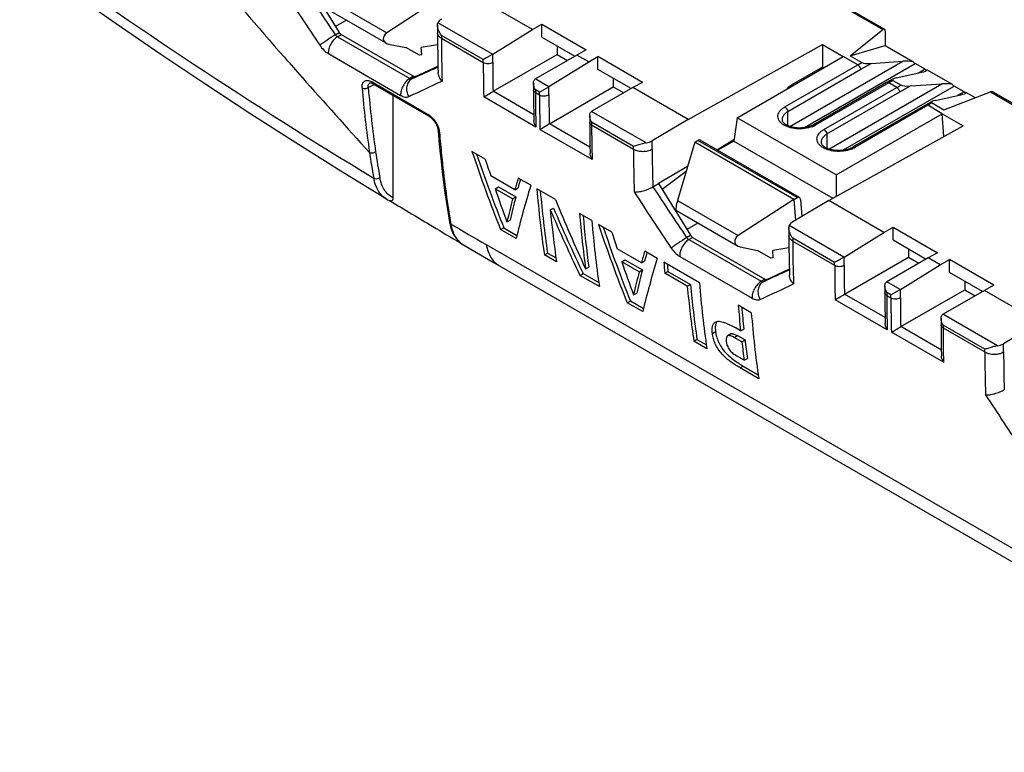
# Model space of a CAD drawing. Units: millimetres. Extents: x -40 to 62, y -89 to 75.
# Drawn here: x -32 to 12, y -77 to -44 of the extents above; entities that cross this region are included whole.
import ezdxf

# ---------------------------------------------------------------- set-up
doc = ezdxf.new("R2010")
doc.units = ezdxf.units.MM
doc.header["$LTSCALE"] = 16.335
doc.layers.get('0').update_dxf_attribs({"linetype": 'CONTINUOUS'})
for name, color, linetype in [('DRAFT', 7, 'CONTINUOUS'), ('RACCORDO', 7, 'CONTINUOUS'), ('SUPERFICI', 7, 'CONTINUOUS')]:
    doc.layers.add(name, color=color, linetype=linetype)

msp = doc.modelspace()

# ---------------------------------------------------------------- linework, layer by layer
at = {"color": 253, "linetype": 'CONTINUOUS'}
for p, q in [((-4.198, -37.947), (6.838, -44.318)), ((-18.363, -42.867), (-15.61, -44.457)), ((11.712, -47.133), (22.747, -53.505)), ((2.96, -51.922), (-1.527, -49.332)), ((-2.453, -52.054), (0.3, -53.643)), ((-11.11, -54.055), (26.745, -75.911)), ((-0.875, -58.073), (-0.732, -57.991))]:
    msp.add_line(p, q, dxfattribs=at)
at = {"color": 7, "linetype": 'CONTINUOUS'}
for p, q in [((-4.084, -37.948), (6.918, -44.3)), ((-13.092, -42.818), (-15.61, -44.457)), ((-15.646, -44.932), (-18.415, -43.333)), ((5.362, -45.499), (6.838, -44.318)), ((6.952, -44.387), (6.952, -45.043)), ((-15.531, -44.974), (-14.747, -45.128)), ((-13.316, -45.006), (-14.053, -45.129)), ((-14.141, -45.478), (-14.747, -45.128)), ((-14.029, -45.461), (-14.141, -45.478)), ((-14.029, -45.461), (-14.053, -45.129)), ((0.25, -48.306), (5.049, -45.535)), ((9.605, -47.948), (11.712, -47.133)), ((11.826, -47.134), (22.828, -53.486)), ((4.737, -50.896), (9.536, -48.125)), ((9.61, -49.149), (9.536, -48.125)), ((0.25, -48.306), (0.09, -49.367)), ((4.737, -50.896), (0.25, -48.306)), ((-1.669, -49.414), (-2.453, -52.054)), ((-1.669, -49.414), (-1.527, -49.332)), ((2.818, -52.004), (-1.669, -49.414)), ((3.063, -51.915), (-1.431, -49.32)), ((0.09, -49.367), (-0.63, -49.782)), ((0.09, -49.367), (4.573, -51.956)), ((-11.163, -50.177), (-11.758, -49.833)), ((-9.815, -51.565), (-10.907, -50.934)), ((-9.1, -51.368), (-9.665, -51.042)), ((4.737, -50.896), (4.737, -51.864)), ((-10.708, -51.52), (-10.565, -51.438)), ((-9.917, -51.977), (-10.708, -51.52)), ((-10.565, -51.438), (-9.775, -51.894)), ((-9.815, -51.565), (-9.672, -51.482)), ((-7.981, -52.014), (-8.821, -51.529)), ((-9.917, -51.977), (-9.775, -51.894)), ((2.818, -52.004), (0.3, -53.643)), ((2.818, -52.004), (2.96, -51.922)), ((2.818, -52.004), (2.887, -52.956)), ((3.113, -52.011), (3.169, -52.778)), ((-8.212, -52.478), (-8.069, -52.395)), ((0.264, -54.118), (-2.506, -52.519)), ((-10.173, -53.024), (-10.03, -52.941)), ((-6.331, -52.967), (-6.885, -52.647)), ((-10.461, -53.375), (-10.318, -53.292)), ((-9.758, -53.781), (-10.461, -53.375)), ((-10.318, -53.292), (-9.723, -53.636)), ((-5.433, -53.485), (-6.029, -53.141)), ((-4.085, -54.873), (-5.178, -54.242)), ((-3.371, -54.676), (-3.936, -54.35)), ((0.379, -54.16), (1.163, -54.315)), ((1.769, -54.664), (1.163, -54.315)), ((2.594, -54.192), (1.857, -54.316)), ((1.881, -54.647), (1.857, -54.316)), ((-8.482, -54.518), (-8.339, -54.435)), ((-7.928, -54.837), (-8.482, -54.518)), ((-8.339, -54.435), (-7.954, -54.657)), ((-4.978, -54.828), (-4.836, -54.746)), ((-4.188, -55.285), (-4.978, -54.828)), ((-4.836, -54.746), (-4.045, -55.202)), ((-4.085, -54.873), (-3.943, -54.791)), ((1.881, -54.647), (1.769, -54.664)), ((-6.613, -55.155), (-6.47, -55.073)), ((-4.188, -55.285), (-4.045, -55.202)), ((-1.461, -55.779), (-3.073, -54.848)), ((-3.029, -55.352), (-2.887, -55.27)), ((-2.887, -55.27), (-1.867, -55.859)), ((-6.87, -55.448), (-6.727, -55.366)), ((-5.992, -55.955), (-6.87, -55.448)), ((-6.727, -55.366), (-6.017, -55.775)), ((-2.009, -55.941), (-3.029, -55.352)), ((-2.009, -55.941), (-1.867, -55.859)), ((-4.731, -56.683), (-4.588, -56.601)), ((-4.588, -56.601), (-3.993, -56.944)), ((-4.443, -56.332), (-4.301, -56.249)), ((-4.028, -57.089), (-4.731, -56.683)), ((0.888, -57.135), (0.296, -56.793)), ((0.406, -57.956), (0.154, -57.811)), ((0.406, -57.956), (0.548, -57.874)), ((-1.714, -58.425), (-1.571, -58.343)), ((-1.571, -58.343), (-1.147, -58.587)), ((-0.04, -58.095), (-0.183, -58.177)), ((0.116, -58.254), (0.258, -58.172)), ((0.461, -58.454), (0.116, -58.254)), ((0.258, -58.172), (0.604, -58.371)), ((0.461, -58.454), (0.604, -58.371)), ((-1.122, -58.767), (-1.714, -58.425)), ((0.567, -59.292), (0.221, -59.093)), ((0.567, -59.292), (0.709, -59.21)), ((0.384, -59.636), (0.527, -59.554)), ((1.227, -60.124), (0.384, -59.636)), ((0.527, -59.554), (1.202, -59.944))]:
    msp.add_line(p, q, dxfattribs=at)
at = {"color": 253, "linetype": 'CONTINUOUS'}
for centre, radius, start, end in [((200.43, 147.947), 293.512, 220.16235, 221.24735), ((200.306, 147.851), 293.355, 221.24934, 221.48606)]:
    msp.add_arc(centre, radius, start, end, dxfattribs=at)
at = {"color": 7, "linetype": 'CONTINUOUS'}
for centre, radius, start, end in [((38.371, -47.689), 47.348, 184.6518, 188.292), ((38.996, -47.534), 47.835, 184.8999, 188.2948), ((38.498, -48.066), 46.917, 185.3952, 188.298), ((40.787, -48.756), 47.83, 184.6663, 187.6888), ((41.279, -48.619), 48.183, 184.9043, 187.6982), ((40.861, -49.127), 47.348, 184.6518, 188.292), ((46.597, -50.766), 49.838, 184.6979, 185.2793), ((46.476, -50.692), 49.575, 184.9131, 185.2976), ((44.797, -51.643), 47.003, 185.2464, 188.2969), ((45.446, -51.481), 47.515, 185.2869, 188.304), ((45.731, -51.939), 47.348, 184.6518, 188.292), ((49.31, -52.77), 49.179, 184.6924, 186.0534), ((49.423, -52.675), 49.151, 184.9119, 186.0718), ((48.08, -53.295), 47.348, 184.6518, 188.292), ((47.026, -52.938), 46.739, 186.6757, 187.7119), ((46.838, -53.047), 46.691, 186.6498, 187.6872)]:
    msp.add_arc(centre, radius, start, end, dxfattribs=at)
for centre, major_axis, ratio, start_param, end_param in [((-15.385, -44.678), (0.384, 0.1), 0.747441, 1.989827, 4.138501), ((6.836, -44.483), (0.077, 0.186), 0.469271, 5.436413, 6.989756), ((11.709, -47.297), (0.131, 0.153), 0.666509, 0.123295, 0.891336), ((-1.539, -49.488), (0.112, 0.166), 0.524965, 0.03663, 0.822083), ((30.187, -19.508), (6.404, 63.903), 0.713452, -4.147927, -4.084024), ((30.187, -19.508), (6.383, 63.695), 0.713452, -4.143997, -4.083516), ((30.813, -19.869), (7.117, 63.69), 0.712478, -4.138683, -4.125178), ((35.03, -22.304), (43.121, 45.87), 0.356447, -3.752974, -3.73947), ((35.03, -22.304), (42.981, 45.72), 0.356447, 2.534134, 2.544055), ((30.898, -19.918), (8.849, 63.149), 0.709624, -4.092019, -4.064477), ((35.629, -22.649), (43.367, 45.726), 0.351022, -3.752619, -3.688716), ((34.995, -22.284), (42.868, 46.018), 0.362019, -3.729294, -3.701752), ((34.995, -22.284), (42.728, 45.869), 0.362019, -3.728918, -3.701286), ((33.465, -21.4), (-5.848, 66.89), 0.714407, -4.300386, -4.24694), ((-2.416, -52.166), (0.086, 0.354), 0.177396, 1.289899, 3.087758), ((2.972, -52.093), (0.085, 0.181), 0.625221, 5.445895, 7.016692), ((32.865, -21.054), (-6.718, 67.063), 0.713455, -4.297417, -4.246737), ((32.865, -21.054), (-6.696, 66.845), 0.713455, -4.297077, -4.24623), ((3.31, -52.697), (0.085, 0.181), 0.625221, -3.978883, -3.926264), ((35.916, -22.816), (6.401, 63.904), 0.713457, -4.147973, -4.08407), ((35.916, -22.816), (6.38, 63.696), 0.713457, -4.144043, -4.083562), ((36.543, -23.177), (7.134, 63.685), 0.712454, -4.138466, -4.124962), ((0.525, -53.865), (0.384, 0.1), 0.747441, 1.989827, 4.138501), ((40.758, -25.611), (43.116, 45.873), 0.35656, -3.752983, -3.739478), ((36.628, -23.226), (8.849, 63.149), 0.709623, -4.092018, -4.064473), ((41.358, -25.957), (43.366, 45.726), 0.351046, -3.75262, -3.688717), ((40.758, -25.611), (42.976, 45.723), 0.35656, 2.534126, 2.544047), ((40.725, -25.592), (42.728, 45.869), 0.36202, -3.728918, -3.701282), ((40.725, -25.592), (42.868, 46.018), 0.36202, -3.729294, -3.701749)]:
    msp.add_ellipse(centre, major_axis=major_axis, ratio=ratio, start_param=start_param, end_param=end_param, dxfattribs=at)
for points, knots in [([(-0.875, -58.073), (-0.881, -58.019), (-0.89, -57.915), (-0.881, -57.788), (-0.856, -57.698), (-0.83, -57.642), (-0.793, -57.594), (-0.762, -57.571), (-0.746, -57.561)], [0, 0, 0, 0, 0.295994, 0.562069, 0.681896, 0.793267, 0.898043, 1, 1, 1, 1]), ([(-0.746, -57.561), (-0.72, -57.546), (-0.658, -57.525), (-0.556, -57.523), (-0.447, -57.541), (-0.331, -57.575), (-0.212, -57.622), (-0.049, -57.699), (0.072, -57.767), (0.154, -57.811)], [0, 0, 0, 0, 0.094283, 0.198123, 0.31332, 0.438137, 0.570868, 0.71035, 1, 1, 1, 1]), ([(-0.722, -57.649), (-0.737, -57.7), (-0.748, -57.816), (-0.739, -57.931), (-0.732, -57.991)], [0, 0, 0, 0, 0.468739, 1, 1, 1, 1]), ([(-0.665, -57.532), (-0.671, -57.54), (-0.697, -57.575), (-0.713, -57.617), (-0.722, -57.649)], [0, 0, 0, 0, 0.237611, 1, 1, 1, 1]), ([(0.384, -59.636), (0.315, -59.594), (0.175, -59.511), (-0.034, -59.371), (-0.24, -59.206), (-0.439, -59.013), (-0.614, -58.791), (-0.748, -58.55), (-0.834, -58.309), (-0.865, -58.15), (-0.875, -58.073)], [0, 0, 0, 0, 0.115536, 0.235022, 0.361387, 0.494825, 0.632807, 0.766905, 0.889582, 1, 1, 1, 1]), ([(-0.732, -57.991), (-0.722, -58.067), (-0.691, -58.227), (-0.605, -58.468), (-0.471, -58.709), (-0.296, -58.931), (-0.097, -59.123), (0.109, -59.288), (0.318, -59.428), (0.458, -59.512), (0.527, -59.554)], [0, 0, 0, 0, 0.11041, 0.233065, 0.367151, 0.505141, 0.638594, 0.764983, 0.884474, 1, 1, 1, 1]), ([(-0.183, -58.177), (-0.199, -58.187), (-0.236, -58.229), (-0.256, -58.323), (-0.249, -58.397), (-0.244, -58.437)], [0, 0, 0, 0, 0.204883, 0.562715, 1, 1, 1, 1]), ([(0.116, -58.254), (0.088, -58.242), (0.035, -58.216), (-0.031, -58.187), (-0.083, -58.171), (-0.12, -58.164), (-0.154, -58.165), (-0.174, -58.172), (-0.183, -58.177)], [0, 0, 0, 0, 0.282495, 0.556427, 0.683278, 0.800075, 0.905037, 1, 1, 1, 1]), ([(-0.04, -58.095), (-0.032, -58.09), (-0.011, -58.083), (0.023, -58.082), (0.059, -58.089), (0.112, -58.105), (0.178, -58.134), (0.231, -58.16), (0.258, -58.172)], [0, 0, 0, 0, 0.094993, 0.199871, 0.316768, 0.44365, 0.717556, 1, 1, 1, 1]), ([(-0.244, -58.437), (-0.241, -58.467), (-0.231, -58.53), (-0.202, -58.625), (-0.159, -58.723), (-0.102, -58.82), (-0.029, -58.906), (0.079, -58.999), (0.166, -59.054), (0.221, -59.093)], [0, 0, 0, 0, 0.10853, 0.22693, 0.355664, 0.491781, 0.628787, 0.758379, 1, 1, 1, 1])]:
    msp.add_open_spline(points, degree=3, knots=knots, dxfattribs=at)
at = {"layer": 'DRAFT', "color": 7, "linetype": 'CONTINUOUS'}
for p, q in [((-9.017, -44.313), (-11.517, -42.87)), ((-17.442, -43.895), (-17.938, -44.174)), ((-9.017, -44.313), (-8.6, -44.073)), ((-8.6, -44.073), (-6.585, -45.236)), ((-8.6, -44.654), (-8.6, -44.073)), ((-8.6, -44.654), (-7.103, -45.518)), ((-1.971, -48.382), (4.11, -44.993)), ((4.11, -44.993), (5.049, -45.535)), ((4.11, -44.993), (4.11, -46.013)), ((-7.905, -45.055), (-7.905, -45.439)), ((-7.905, -45.439), (-7.435, -45.71)), ((-6.585, -45.236), (-7.016, -45.468)), ((-6.471, -45.783), (-7.016, -45.468)), ((5.362, -45.499), (6.952, -45.043)), ((-6.471, -45.783), (-6.054, -45.542)), ((-4.039, -46.706), (-6.054, -45.542)), ((-6.054, -46.124), (-6.054, -45.542)), ((-4.557, -46.988), (-6.054, -46.124)), ((4.11, -46.013), (2.696, -46.83)), ((4.11, -46.013), (4.165, -46.045)), ((-5.36, -46.525), (-5.36, -46.909)), ((-4.039, -46.706), (-4.471, -46.938)), ((-5.36, -46.909), (-4.89, -47.18)), ((-1.971, -48.382), (-4.471, -46.938)), ((9.536, -48.125), (10.474, -48.667)), ((4.393, -52.056), (10.474, -48.667)), ((-0.678, -49.755), (0.101, -49.289)), ((-1.997, -50.52), (-3.314, -51.28)), ((-2.062, -50.739), (-3.142, -51.558)), ((6.893, -53.499), (4.393, -52.056)), ((-1.532, -53.081), (-2.028, -53.361)), ((6.893, -53.499), (7.31, -53.259)), ((7.31, -53.259), (9.325, -54.422)), ((7.31, -53.84), (7.31, -53.259)), ((7.31, -53.84), (8.807, -54.705)), ((8.005, -54.241), (8.005, -54.625)), ((8.005, -54.625), (8.475, -54.896)), ((9.325, -54.422), (8.894, -54.655)), ((9.439, -54.969), (8.894, -54.655)), ((9.439, -54.969), (9.856, -54.729)), ((11.871, -55.892), (9.856, -54.729)), ((9.856, -55.31), (9.856, -54.729)), ((11.352, -56.174), (9.856, -55.31)), ((10.55, -55.711), (10.55, -56.095)), ((10.55, -56.095), (11.02, -56.366)), ((11.871, -55.892), (11.439, -56.124)), ((13.939, -57.568), (11.439, -56.124))]:
    msp.add_line(p, q, dxfattribs=at)
at = {"layer": 'DRAFT', "color": 253, "linetype": 'CONTINUOUS'}
msp.add_line((2.751, -46.862), (2.696, -46.83), dxfattribs=at)
at = {"layer": 'DRAFT', "color": 7, "linetype": 'CONTINUOUS'}
msp.add_open_spline([(2.507, -47.002), (2.521, -46.984), (2.576, -46.919), (2.642, -46.861), (2.696, -46.83)], degree=3, knots=[0, 0, 0, 0, 0.266792, 1, 1, 1, 1], dxfattribs=at)
at = {"layer": 'RACCORDO', "color": 7, "linetype": 'CONTINUOUS'}
for p, q in [((-19.224, -42.094), (-17.772, -44.442)), ((-13.319, -44.113), (-13.319, -44.462)), ((-17.678, -44.538), (-14.407, -46.427)), ((-10.82, -45.428), (-9.017, -44.313)), ((-10.799, -47.109), (-7.905, -45.439)), ((-7.016, -45.468), (-8.883, -46.546)), ((6.952, -45.043), (8.208, -45.768)), ((-8.274, -46.898), (-6.471, -45.783)), ((5.705, -45.914), (5.049, -45.535)), ((5.362, -45.499), (5.898, -45.808)), ((6.322, -45.849), (7.749, -45.752)), ((8.756, -46.111), (8.304, -45.85)), ((-14.312, -46.44), (-13.299, -45.971)), ((7.45, -46.501), (8.611, -46.25)), ((8.852, -46.14), (9.975, -46.789)), ((-16.378, -46.727), (-16.378, -46.727)), ((-16.254, -46.761), (-16.24, -46.768)), ((-16.24, -46.768), (-13.725, -48.22)), ((-8.975, -46.743), (-8.975, -47.165)), ((7.011, -46.716), (3.709, -48.623)), ((7.012, -46.715), (7.011, -46.716)), ((7.274, -46.568), (7.012, -46.715)), ((7.473, -46.935), (7.111, -46.726)), ((7.302, -46.619), (7.666, -46.828)), ((8.09, -46.87), (9.517, -46.773)), ((-8.702, -47.145), (-8.281, -46.902)), ((-8.253, -48.579), (-5.36, -46.909)), ((-4.471, -46.938), (-6.338, -48.016)), ((10.524, -47.132), (10.071, -46.871)), ((10.62, -47.161), (11.029, -47.397)), ((-15.335, -47.291), (-15.335, -51.929)), ((9.041, -47.589), (8.78, -47.736)), ((9.07, -47.639), (9.605, -47.948)), ((9.218, -47.521), (10.379, -47.271)), ((-8.971, -47.73), (-8.965, -48.105)), ((-8.965, -48.105), (-8.957, -48.437)), ((8.779, -47.737), (5.476, -49.644)), ((8.78, -47.736), (8.779, -47.737)), ((9.536, -48.125), (8.879, -47.746)), ((-6.429, -48.213), (-6.429, -48.512)), ((-6.429, -48.512), (-6.428, -48.824)), ((-1.971, -48.382), (-3.597, -49.353)), ((2.294, -48.422), (2.294, -48.422)), ((-13.288, -48.897), (-13.288, -48.897)), ((-6.428, -48.824), (-6.425, -49.2)), ((-6.425, -49.2), (-6.419, -49.575)), ((4.062, -49.443), (4.062, -49.442)), ((-6.419, -49.575), (-6.412, -49.907)), ((-3.567, -51.433), (-3.314, -51.28)), ((-3.314, -51.28), (-1.863, -53.628)), ((-15.521, -52.045), (-15.464, -52.07)), ((-15.459, -52.074), (-15.469, -52.068)), ((-15.464, -52.07), (-15.458, -52.072)), ((4.393, -52.056), (2.767, -53.028)), ((2.591, -53.299), (2.591, -53.648)), ((-1.768, -53.724), (1.503, -55.613)), ((5.09, -54.614), (6.893, -53.499)), ((5.111, -56.296), (8.005, -54.625)), ((8.894, -54.655), (7.027, -55.732)), ((1.598, -55.626), (2.611, -55.157)), ((7.636, -56.084), (9.439, -54.969)), ((6.935, -55.929), (6.935, -56.228)), ((7.208, -56.331), (7.629, -56.089)), ((7.657, -57.765), (10.55, -56.095)), ((11.439, -56.124), (9.572, -57.202)), ((6.935, -56.228), (6.936, -56.54)), ((6.936, -56.54), (6.939, -56.917)), ((6.939, -56.917), (6.945, -57.292)), ((6.945, -57.292), (6.952, -57.623)), ((9.481, -57.399), (9.481, -57.698)), ((9.481, -57.698), (9.482, -58.01)), ((13.939, -57.568), (12.313, -58.54)), ((9.482, -58.01), (9.485, -58.386)), ((9.485, -58.386), (9.491, -58.761)), ((9.491, -58.761), (9.498, -59.093))]:
    msp.add_line(p, q, dxfattribs=at)
at = {"layer": 'RACCORDO', "color": 253, "linetype": 'CONTINUOUS'}
for p, q in [((-10.827, -45.433), (-13.3, -44.005)), ((-17.951, -44.547), (-17.772, -44.442)), ((-17.846, -44.637), (-17.678, -44.538)), ((-17.846, -44.637), (-14.573, -46.527)), ((-11.247, -45.675), (-13.143, -44.581)), ((-13.143, -44.581), (-13.143, -44.707)), ((-13.143, -44.707), (-11.247, -45.802)), ((-18.262, -45.404), (-14.988, -47.294)), ((-10.82, -45.799), (-10.82, -45.428)), ((-11.247, -45.802), (-11.247, -45.675)), ((2.403, -47.821), (5.705, -45.914)), ((2.633, -48.706), (7.749, -45.752)), ((3.259, -48.763), (8.304, -45.85)), ((5.705, -45.914), (5.898, -45.808)), ((5.841, -46.115), (6.322, -45.849)), ((2.539, -48.021), (5.841, -46.115)), ((8.756, -46.111), (8.459, -46.283)), ((-16.453, -46.941), (-16.188, -46.798)), ((-16.281, -46.689), (-13.766, -48.141)), ((-14.407, -46.427), (-14.573, -46.527)), ((-14.312, -46.44), (-14.489, -46.546)), ((-8.281, -46.902), (-8.891, -46.551)), ((7.111, -46.726), (3.809, -48.633)), ((4.401, -49.727), (9.517, -46.773)), ((7.302, -46.619), (7.111, -46.726)), ((-8.963, -48.169), (-10.799, -47.109)), ((-8.702, -47.145), (-8.887, -47.038)), ((-8.887, -47.038), (-8.887, -47.165)), ((-8.887, -47.165), (-8.702, -47.271)), ((-8.702, -47.271), (-8.702, -47.145)), ((-8.274, -47.269), (-8.274, -46.898)), ((4.17, -48.842), (7.473, -46.935)), ((4.307, -49.042), (7.609, -47.135)), ((5.027, -49.783), (10.071, -46.871)), ((7.473, -46.935), (7.666, -46.828)), ((7.609, -47.135), (8.09, -46.87)), ((10.524, -47.132), (10.227, -47.304)), ((-8.865, -48.728), (-11.226, -47.364)), ((9.07, -47.639), (8.879, -47.746)), ((-3.872, -49.448), (-6.345, -48.02)), ((2.535, -48.667), (2.539, -48.021)), ((8.879, -47.746), (5.576, -49.653)), ((-6.418, -49.639), (-8.253, -48.579)), ((-4.446, -49.603), (-6.341, -48.508)), ((-6.341, -48.508), (-6.341, -48.634)), ((-6.32, -50.197), (-8.681, -48.834)), ((-6.341, -48.634), (-4.446, -49.729)), ((-3.597, -49.729), (-3.597, -49.353)), ((4.307, -49.042), (4.303, -49.688)), ((-4.446, -49.729), (-4.446, -49.603)), ((-12.73, -53.037), (-12.716, -53.12)), ((5.083, -54.619), (2.61, -53.191)), ((-2.041, -53.733), (-1.863, -53.628)), ((-1.936, -53.823), (-1.768, -53.724)), ((-1.936, -53.823), (1.337, -55.713)), ((4.662, -54.862), (2.767, -53.767)), ((2.767, -53.767), (2.767, -53.893)), ((2.767, -53.893), (4.662, -54.988)), ((-2.352, -54.59), (0.922, -56.48)), ((5.09, -54.986), (5.09, -54.614)), ((4.662, -54.988), (4.662, -54.862)), ((1.503, -55.613), (1.337, -55.713)), ((1.598, -55.626), (1.421, -55.733)), ((7.629, -56.089), (7.019, -55.737)), ((7.636, -56.455), (7.636, -56.084)), ((7.045, -57.914), (4.683, -56.55)), ((6.947, -57.355), (5.111, -56.296)), ((7.208, -56.331), (7.023, -56.225)), ((7.023, -56.225), (7.023, -56.351)), ((7.023, -56.351), (7.208, -56.458)), ((7.208, -56.458), (7.208, -56.331)), ((12.038, -58.634), (9.565, -57.207)), ((9.492, -58.825), (7.657, -57.765)), ((11.464, -58.789), (9.569, -57.694)), ((9.569, -57.694), (9.569, -57.821)), ((9.569, -57.821), (11.464, -58.915)), ((9.59, -59.383), (7.229, -58.02)), ((11.464, -58.915), (11.464, -58.789)), ((12.313, -58.915), (12.313, -58.54))]:
    msp.add_line(p, q, dxfattribs=at)
at = {"layer": 'RACCORDO', "color": 7, "linetype": 'CONTINUOUS'}
for points in [[(-16.378, -46.727), (-16.378, -46.727), (-16.377, -46.727), (-16.375, -46.726), (-16.372, -46.726), (-16.366, -46.725), (-16.359, -46.725), (-16.35, -46.726), (-16.34, -46.728), (-16.328, -46.731), (-16.315, -46.734), (-16.3, -46.739), (-16.285, -46.745), (-16.27, -46.753), (-16.254, -46.761)], [(-8.975, -47.165), (-8.974, -47.354), (-8.971, -47.73)], [(-13.725, -48.22), (-13.721, -48.223), (-13.702, -48.235), (-13.682, -48.248), (-13.662, -48.263), (-13.641, -48.279), (-13.62, -48.297), (-13.599, -48.316), (-13.577, -48.337), (-13.556, -48.359), (-13.535, -48.382), (-13.514, -48.406), (-13.494, -48.431), (-13.474, -48.457), (-13.455, -48.484), (-13.436, -48.511), (-13.419, -48.539), (-13.402, -48.567), (-13.386, -48.596), (-13.372, -48.625), (-13.358, -48.653), (-13.346, -48.681), (-13.335, -48.709), (-13.325, -48.736), (-13.316, -48.763), (-13.308, -48.789), (-13.302, -48.814), (-13.297, -48.838), (-13.293, -48.861), (-13.29, -48.882), (-13.288, -48.897)], [(3.709, -48.623), (3.7, -48.628), (3.668, -48.645), (3.634, -48.661), (3.597, -48.677), (3.559, -48.692), (3.519, -48.706), (3.477, -48.719), (3.434, -48.73), (3.39, -48.741), (3.345, -48.75), (3.299, -48.757), (3.252, -48.764), (3.205, -48.769), (3.158, -48.772), (3.111, -48.774), (3.063, -48.774), (3.016, -48.773), (2.97, -48.771), (2.924, -48.767), (2.88, -48.762), (2.836, -48.756), (2.793, -48.749), (2.752, -48.74), (2.712, -48.73), (2.673, -48.719), (2.635, -48.707), (2.599, -48.694), (2.564, -48.68), (2.532, -48.665), (2.5, -48.65), (2.471, -48.633), (2.444, -48.616), (2.419, -48.598), (2.396, -48.58), (2.375, -48.562), (2.357, -48.544), (2.341, -48.525), (2.328, -48.508), (2.317, -48.49), (2.308, -48.474), (2.302, -48.458), (2.298, -48.442), (2.295, -48.427), (2.294, -48.422)], [(-13.288, -48.897), (-13.252, -49.321), (-13.207, -49.805), (-13.157, -50.285), (-13.103, -50.762), (-13.044, -51.236), (-12.981, -51.707), (-12.913, -52.174), (-12.841, -52.638), (-12.774, -53.044)], [(5.476, -49.644), (5.468, -49.648), (5.436, -49.665), (5.402, -49.682), (5.365, -49.698), (5.327, -49.713), (5.287, -49.727), (5.245, -49.739), (5.202, -49.751), (5.158, -49.761), (5.113, -49.77), (5.067, -49.778), (5.02, -49.784), (4.973, -49.789), (4.926, -49.793), (4.878, -49.795), (4.831, -49.795), (4.784, -49.794), (4.738, -49.792), (4.692, -49.788), (4.647, -49.783), (4.603, -49.777), (4.561, -49.769), (4.519, -49.76), (4.479, -49.751), (4.44, -49.74), (4.403, -49.728), (4.367, -49.715), (4.332, -49.701), (4.299, -49.686), (4.268, -49.67), (4.239, -49.654), (4.211, -49.637), (4.186, -49.619), (4.163, -49.601), (4.143, -49.583), (4.124, -49.564), (4.109, -49.546), (4.095, -49.528), (4.085, -49.511), (4.076, -49.494), (4.07, -49.478), (4.065, -49.463), (4.063, -49.448), (4.062, -49.443)], [(-15.635, -51.984), (-15.629, -51.988), (-15.576, -52.018), (-15.521, -52.045)], [(-12.774, -53.044), (-12.768, -53.075), (-12.749, -53.165)], [(-12.749, -53.165), (-12.727, -53.252), (-12.702, -53.336), (-12.673, -53.416), (-12.64, -53.493), (-12.605, -53.567), (-12.566, -53.637), (-12.524, -53.704), (-12.479, -53.767), (-12.431, -53.826), (-12.38, -53.882), (-12.326, -53.933), (-12.27, -53.98), (-12.211, -54.024), (-12.151, -54.062), (-12.144, -54.066)]]:
    msp.add_lwpolyline(points, dxfattribs=at)
at = {"layer": 'RACCORDO', "color": 253, "linetype": 'CONTINUOUS'}
for centre, radius, start, end in [((107.829, 153.674), 239.362, 234.18554, 238.78809), ((118.451, 47.537), 164.576, 213.06202, 214.02298), ((117.87, 46.625), 164.43, 212.81402, 213.87365), ((43.425, -44.712), 56.568, 179.9952, 181.9601), ((46.114, -45.811), 57.361, 179.99058, 181.55151), ((46.526, -45.806), 57.345, 179.99336, 181.30592), ((-186.183, 332.984), 416.56, 294.34132, 294.52118), ((199.527, 147.16), 292.313, 221.48558, 222.38083), ((-16.621, -47.277), 0.679, 59.9788, 62.7096), ((-205.165, 363.971), 453.312, 294.856, 295.06659), ((29.933, -43.098), 46.825, 184.7239, 188.3228), ((29.905, -43.113), 46.516, 184.7204, 188.3314), ((47.006, -47.168), 55.893, 179.9969, 181.5993), ((48.66, -47.281), 57.361, 179.99058, 181.55151), ((49.071, -47.276), 57.345, 179.99336, 181.30592), ((-14.254, -48.952), 0.946, 50.5733, 52.7716), ((49.552, -48.637), 55.893, 179.9969, 181.5993), ((3.209, -47.571), 1.219, 290.582, 295.4364), ((3.253, -47.663), 1.118, 295.4537, 297.4745), ((3.288, -47.73), 1.042, 297.4681, 299.987), ((20.989, -44.398), 37.787, 188.3341, 190.126), ((21.395, -44.339), 37.918, 188.3614, 190.1407), ((51.563, -49.743), 56.009, 179.9853, 181.9699), ((52.085, -49.74), 55.682, 179.9885, 181.7449), ((4.977, -48.592), 1.219, 290.5945, 295.4372), ((5.02, -48.683), 1.118, 295.4543, 297.4808), ((5.056, -48.751), 1.042, 297.4745, 299.9863), ((133.78, 37.439), 164.43, 212.81402, 213.87365), ((134.361, 38.351), 164.576, 213.06202, 214.02298), ((124.166, 180.227), 270.532, 239.60411, 239.99752), ((59.335, -53.898), 56.568, 179.9952, 181.9601), ((-11.655, -53.231), 0.968, 236.5987, 239.0254), ((-11.656, -53.232), 0.966, 239.0264, 239.6255), ((-170.273, 323.798), 416.56, 294.34132, 294.52118), ((62.024, -54.997), 57.361, 179.99058, 181.55151), ((62.436, -54.992), 57.345, 179.99336, 181.30592), ((-189.255, 354.784), 453.312, 294.856, 295.06659), ((62.916, -56.354), 55.893, 179.9969, 181.5993), ((64.569, -56.467), 57.361, 179.99058, 181.55151), ((64.981, -56.462), 57.345, 179.99336, 181.30592), ((65.462, -57.824), 55.893, 179.9969, 181.5993), ((67.473, -58.929), 56.009, 179.9853, 181.9699), ((67.995, -58.926), 55.682, 179.9885, 181.7449), ((149.69, 28.252), 164.43, 212.81402, 213.87365)]:
    msp.add_arc(centre, radius, start, end, dxfattribs=at)
at = {"layer": 'RACCORDO', "color": 7, "linetype": 'CONTINUOUS'}
for centre, radius, start, end in [((42.894, -44.474), 56.213, 179.9877, 181.8147), ((8.851, -46.005), 0.135, 266.2311, 270.4871), ((-10.659, -47.351), 0.279, 120.0071, 121.4466), ((10.619, -47.026), 0.135, 266.2311, 270.4871), ((-8.113, -48.821), 0.279, 120.0071, 121.4466), ((-3.339, -51.809), 0.44, 121.1546, 121.8673), ((108.327, 151.483), 238.24, 238.69551, 239.23525), ((126.467, 182.022), 273.761, 239.2424, 239.54957), ((58.804, -53.66), 56.213, 179.9877, 181.8147), ((5.251, -56.537), 0.279, 120.0071, 121.4466), ((7.796, -58.007), 0.279, 120.0071, 121.4466), ((12.571, -60.995), 0.44, 121.1546, 121.8673)]:
    msp.add_arc(centre, radius, start, end, dxfattribs=at)
for centre, major_axis, ratio, start_param, end_param in [((-12.719, -44.087), (0.6, 0.009), 0.587374, 2.347157, 2.880862), ((-17.678, -44.375), (-0.1, 0.173), 0.577399, -4.659889, -3.926968), ((-11.035, -45.308), (0.3, 0.005), 0.587374, -0.811889, -0.776982), ((6.286, -45.757), (0.413, 0.021), 0.227389, -2.803375, -1.494337), ((7.811, -45.89), (0.592, 0.027), 0.237596, 0.825687, 1.664745), ((8.263, -46.151), (0.592, 0.027), 0.237596, 5.329936, 6.168994), ((-14.407, -46.264), (-0.1, 0.173), 0.577264, -3.926851, -3.193929), ((-8.675, -46.671), (0.3, 0.005), 0.587374, 2.329704, 2.36461), ((7.686, -46.566), (0.409, 0.023), 0.231084, 8.455691, 9.764729), ((9.579, -46.91), (0.592, 0.027), 0.237596, 0.825687, 1.664745), ((-8.49, -46.778), (0.3, 0.005), 0.587374, -0.811889, -0.776982), ((8.053, -46.778), (0.413, 0.021), 0.227389, -2.803375, -1.494337), ((10.031, -47.172), (0.592, 0.027), 0.237596, 5.329936, 6.168994), ((9.454, -47.586), (0.409, 0.023), 0.231084, 8.455691, 9.764729), ((-6.129, -48.141), (0.3, 0.005), 0.587374, 2.329704, 2.36461), ((-4.021, -49.108), (0.6, 0.009), 0.587374, -1.32814, -0.794436), ((3.191, -53.273), (0.6, 0.009), 0.587374, 2.347157, 2.880862), ((-1.768, -53.561), (-0.1, 0.173), 0.577399, -4.659889, -3.926968), ((4.875, -54.494), (0.3, 0.005), 0.587374, -0.811889, -0.776982), ((1.503, -55.45), (-0.1, 0.173), 0.577264, -3.926851, -3.193929), ((7.235, -55.857), (0.3, 0.005), 0.587374, 2.329704, 2.36461), ((7.42, -55.964), (0.3, 0.005), 0.587374, -0.811889, -0.776982), ((9.781, -57.327), (0.3, 0.005), 0.587374, 2.329704, 2.36461), ((11.888, -58.295), (0.6, 0.009), 0.587374, -1.32814, -0.794436)]:
    msp.add_ellipse(centre, major_axis=major_axis, ratio=ratio, start_param=start_param, end_param=end_param, dxfattribs=at)
for points, knots in [([(-13.319, -44.113), (-13.319, -44.103), (-13.317, -44.066), (-13.311, -44.029), (-13.3, -44.005)], [0, 0, 0, 0, 0.272938, 1, 1, 1, 1]), ([(-13.143, -44.581), (-13.195, -44.509), (-13.258, -44.394), (-13.308, -44.232), (-13.319, -44.151), (-13.319, -44.113)], [0, 0, 0, 0, 0.523054, 0.77102, 1, 1, 1, 1]), ([(-10.827, -45.433), (-10.866, -45.455), (-10.944, -45.5), (-11.057, -45.565), (-11.158, -45.624), (-11.22, -45.659), (-11.247, -45.675)], [0, 0, 0, 0, 0.277252, 0.559803, 0.804428, 1, 1, 1, 1]), ([(5.705, -45.914), (5.74, -45.934), (5.798, -45.996), (5.832, -46.074), (5.84, -46.115)], [0, 0, 0, 0, 0.484749, 1, 1, 1, 1]), ([(8.208, -45.768), (8.215, -45.777), (8.243, -45.808), (8.277, -45.835), (8.304, -45.85)], [0, 0, 0, 0, 0.265479, 1, 1, 1, 1]), ([(-13.11, -46.647), (-13.162, -46.591), (-13.248, -46.47), (-13.288, -46.324), (-13.291, -46.254)], [0, 0, 0, 0, 0.521656, 1, 1, 1, 1]), ([(8.756, -46.111), (8.763, -46.116), (8.79, -46.13), (8.82, -46.139), (8.842, -46.14)], [0, 0, 0, 0, 0.27315, 1, 1, 1, 1]), ([(-8.975, -46.743), (-8.975, -46.724), (-8.972, -46.686), (-8.958, -46.631), (-8.932, -46.584), (-8.905, -46.56), (-8.891, -46.551)], [0, 0, 0, 0, 0.265471, 0.520861, 0.76483, 1, 1, 1, 1]), ([(-8.887, -47.038), (-8.913, -46.993), (-8.956, -46.898), (-8.975, -46.794), (-8.975, -46.743)], [0, 0, 0, 0, 0.507236, 1, 1, 1, 1]), ([(7.111, -46.726), (7.095, -46.716), (7.062, -46.703), (7.026, -46.708), (7.012, -46.715)], [0, 0, 0, 0, 0.550591, 1, 1, 1, 1]), ([(9.975, -46.789), (9.983, -46.797), (10.011, -46.828), (10.045, -46.855), (10.071, -46.871)], [0, 0, 0, 0, 0.265479, 1, 1, 1, 1]), ([(-11.226, -47.364), (-11.165, -47.328), (-11.024, -47.245), (-10.883, -47.161), (-10.805, -47.113)], [0, 0, 0, 0, 0.437256, 1, 1, 1, 1]), ([(7.473, -46.935), (7.508, -46.955), (7.566, -47.017), (7.599, -47.094), (7.607, -47.136)], [0, 0, 0, 0, 0.484749, 1, 1, 1, 1]), ([(10.524, -47.132), (10.531, -47.136), (10.558, -47.15), (10.588, -47.159), (10.61, -47.161)], [0, 0, 0, 0, 0.27315, 1, 1, 1, 1]), ([(-6.429, -48.212), (-6.429, -48.193), (-6.426, -48.155), (-6.412, -48.101), (-6.386, -48.053), (-6.36, -48.029), (-6.345, -48.02)], [0, 0, 0, 0, 0.265588, 0.521049, 0.76494, 1, 1, 1, 1]), ([(8.879, -47.746), (8.863, -47.737), (8.83, -47.723), (8.793, -47.729), (8.78, -47.736)], [0, 0, 0, 0, 0.550591, 1, 1, 1, 1]), ([(-8.865, -48.728), (-8.892, -48.683), (-8.935, -48.59), (-8.956, -48.488), (-8.957, -48.437)], [0, 0, 0, 0, 0.50608, 1, 1, 1, 1]), ([(-8.681, -48.834), (-8.619, -48.798), (-8.478, -48.715), (-8.338, -48.631), (-8.259, -48.583)], [0, 0, 0, 0, 0.437256, 1, 1, 1, 1]), ([(-6.341, -48.508), (-6.367, -48.462), (-6.41, -48.367), (-6.429, -48.263), (-6.429, -48.212)], [0, 0, 0, 0, 0.507319, 1, 1, 1, 1]), ([(-3.872, -49.448), (-3.929, -49.458), (-4.062, -49.49), (-4.251, -49.548), (-4.386, -49.588), (-4.446, -49.603)], [0, 0, 0, 0, 0.292487, 0.689439, 1, 1, 1, 1]), ([(-6.32, -50.197), (-6.346, -50.153), (-6.39, -50.059), (-6.411, -49.957), (-6.412, -49.907)], [0, 0, 0, 0, 0.50608, 1, 1, 1, 1]), ([(-4.413, -51.668), (-4.384, -51.671), (-4.323, -51.671), (-4.186, -51.659), (-4, -51.62), (-3.778, -51.545), (-3.636, -51.476), (-3.571, -51.436)], [0, 0, 0, 0, 0.096746, 0.208091, 0.464661, 0.742268, 1, 1, 1, 1]), ([(-15.335, -51.929), (-15.335, -51.95), (-15.338, -51.982), (-15.35, -52.021), (-15.363, -52.046), (-15.381, -52.065), (-15.403, -52.077), (-15.431, -52.081), (-15.449, -52.076), (-15.458, -52.072)], [0, 0, 0, 0, 0.287396, 0.416662, 0.536103, 0.647442, 0.755643, 0.869742, 1, 1, 1, 1]), ([(2.591, -53.299), (2.591, -53.289), (2.592, -53.252), (2.599, -53.215), (2.61, -53.191)], [0, 0, 0, 0, 0.272938, 1, 1, 1, 1]), ([(2.767, -53.767), (2.715, -53.695), (2.651, -53.58), (2.602, -53.418), (2.591, -53.338), (2.591, -53.299)], [0, 0, 0, 0, 0.523054, 0.77102, 1, 1, 1, 1]), ([(5.083, -54.619), (5.044, -54.641), (4.966, -54.687), (4.853, -54.752), (4.752, -54.81), (4.69, -54.845), (4.662, -54.862)], [0, 0, 0, 0, 0.277252, 0.559803, 0.804428, 1, 1, 1, 1]), ([(2.8, -55.833), (2.748, -55.777), (2.661, -55.656), (2.621, -55.51), (2.619, -55.44)], [0, 0, 0, 0, 0.521656, 1, 1, 1, 1]), ([(6.935, -55.929), (6.935, -55.91), (6.938, -55.872), (6.952, -55.817), (6.978, -55.77), (7.005, -55.746), (7.019, -55.737)], [0, 0, 0, 0, 0.265471, 0.520861, 0.76483, 1, 1, 1, 1]), ([(7.023, -56.225), (6.997, -56.179), (6.954, -56.084), (6.935, -55.98), (6.935, -55.929)], [0, 0, 0, 0, 0.507236, 1, 1, 1, 1]), ([(4.683, -56.55), (4.745, -56.514), (4.886, -56.431), (5.027, -56.347), (5.105, -56.299)], [0, 0, 0, 0, 0.437256, 1, 1, 1, 1]), ([(9.481, -57.398), (9.481, -57.379), (9.484, -57.341), (9.498, -57.287), (9.524, -57.24), (9.55, -57.216), (9.565, -57.207)], [0, 0, 0, 0, 0.265588, 0.521049, 0.76494, 1, 1, 1, 1]), ([(9.569, -57.694), (9.542, -57.649), (9.5, -57.553), (9.481, -57.449), (9.481, -57.398)], [0, 0, 0, 0, 0.507319, 1, 1, 1, 1]), ([(7.045, -57.914), (7.018, -57.869), (6.975, -57.776), (6.954, -57.674), (6.952, -57.623)], [0, 0, 0, 0, 0.50608, 1, 1, 1, 1]), ([(7.229, -58.02), (7.291, -57.984), (7.432, -57.901), (7.572, -57.817), (7.651, -57.769)], [0, 0, 0, 0, 0.437256, 1, 1, 1, 1]), ([(12.038, -58.634), (11.981, -58.644), (11.848, -58.676), (11.658, -58.734), (11.524, -58.775), (11.464, -58.789)], [0, 0, 0, 0, 0.292487, 0.689439, 1, 1, 1, 1]), ([(9.59, -59.383), (9.564, -59.339), (9.52, -59.246), (9.499, -59.144), (9.498, -59.093)], [0, 0, 0, 0, 0.50608, 1, 1, 1, 1]), ([(11.497, -60.855), (11.526, -60.857), (11.587, -60.857), (11.724, -60.845), (11.91, -60.806), (12.132, -60.731), (12.274, -60.662), (12.339, -60.622)], [0, 0, 0, 0, 0.096746, 0.208091, 0.464661, 0.742268, 1, 1, 1, 1])]:
    msp.add_open_spline(points, degree=3, knots=knots, dxfattribs=at)
at = {"layer": 'RACCORDO', "color": 253, "linetype": 'CONTINUOUS'}
for points, knots in [([(-17.951, -44.547), (-18.079, -44.632), (-18.268, -44.758), (-18.5, -44.917), (-18.606, -44.991), (-18.651, -45.023)], [0, 0, 0, 0, 0.543872, 0.804072, 1, 1, 1, 1]), ([(-17.951, -44.547), (-17.936, -44.566), (-17.903, -44.599), (-17.865, -44.627), (-17.846, -44.637)], [0, 0, 0, 0, 0.523387, 1, 1, 1, 1]), ([(-13.143, -44.707), (-13.169, -44.692), (-13.217, -44.659), (-13.274, -44.599), (-13.31, -44.533), (-13.319, -44.485), (-13.319, -44.462)], [0, 0, 0, 0, 0.289803, 0.549038, 0.782224, 1, 1, 1, 1]), ([(-18.651, -45.023), (-18.597, -45.102), (-18.481, -45.245), (-18.337, -45.361), (-18.262, -45.404)], [0, 0, 0, 0, 0.52529, 1, 1, 1, 1]), ([(-17.846, -44.637), (-17.908, -44.675), (-18.026, -44.777), (-18.16, -44.969), (-18.247, -45.183), (-18.266, -45.334), (-18.262, -45.404)], [0, 0, 0, 0, 0.240708, 0.506086, 0.768127, 1, 1, 1, 1]), ([(-11.247, -45.802), (-11.217, -45.819), (-11.146, -45.845), (-11.033, -45.857), (-10.92, -45.844), (-10.85, -45.817), (-10.82, -45.799)], [0, 0, 0, 0, 0.237755, 0.501114, 0.763865, 1, 1, 1, 1]), ([(-16.733, -46.954), (-16.736, -46.921), (-16.736, -46.86), (-16.719, -46.774), (-16.684, -46.703), (-16.631, -46.651), (-16.563, -46.622), (-16.483, -46.617), (-16.396, -46.634), (-16.339, -46.659), (-16.309, -46.674)], [0, 0, 0, 0, 0.146812, 0.276383, 0.391289, 0.497587, 0.604201, 0.72005, 0.85115, 1, 1, 1, 1]), ([(-16.453, -46.941), (-16.456, -46.917), (-16.458, -46.872), (-16.447, -46.809), (-16.421, -46.759), (-16.393, -46.735), (-16.378, -46.727)], [0, 0, 0, 0, 0.299654, 0.559456, 0.787122, 1, 1, 1, 1]), ([(-16.281, -46.689), (-16.28, -46.706), (-16.273, -46.737), (-16.252, -46.761), (-16.24, -46.768)], [0, 0, 0, 0, 0.54403, 1, 1, 1, 1]), ([(-14.573, -46.527), (-14.635, -46.565), (-14.752, -46.667), (-14.886, -46.859), (-14.973, -47.073), (-14.993, -47.224), (-14.988, -47.294)], [0, 0, 0, 0, 0.240708, 0.506086, 0.768127, 1, 1, 1, 1]), ([(-14.489, -46.546), (-14.518, -46.564), (-14.573, -46.607), (-14.662, -46.718), (-14.727, -46.897), (-14.72, -47.131), (-14.661, -47.281), (-14.621, -47.35)], [0, 0, 0, 0, 0.113975, 0.230501, 0.473919, 0.733034, 1, 1, 1, 1]), ([(-14.573, -46.527), (-14.558, -46.536), (-14.531, -46.549), (-14.5, -46.551), (-14.489, -46.546)], [0, 0, 0, 0, 0.586521, 1, 1, 1, 1]), ([(-16.733, -46.954), (-16.713, -46.965), (-16.667, -46.981), (-16.593, -46.986), (-16.519, -46.974), (-16.473, -46.954), (-16.453, -46.941)], [0, 0, 0, 0, 0.233977, 0.493377, 0.756402, 1, 1, 1, 1]), ([(-8.887, -47.165), (-8.9, -47.157), (-8.924, -47.141), (-8.952, -47.111), (-8.971, -47.077), (-8.975, -47.054), (-8.975, -47.042)], [0, 0, 0, 0, 0.289763, 0.549059, 0.782218, 1, 1, 1, 1]), ([(-14.988, -47.294), (-14.955, -47.313), (-14.891, -47.345), (-14.793, -47.372), (-14.701, -47.376), (-14.645, -47.361), (-14.621, -47.35)], [0, 0, 0, 0, 0.295057, 0.557278, 0.789361, 1, 1, 1, 1]), ([(-8.702, -47.271), (-8.671, -47.289), (-8.601, -47.314), (-8.487, -47.326), (-8.374, -47.313), (-8.304, -47.287), (-8.274, -47.269)], [0, 0, 0, 0, 0.237755, 0.501114, 0.763865, 1, 1, 1, 1]), ([(-13.766, -48.141), (-13.759, -48.146), (-13.73, -48.163), (-13.702, -48.183), (-13.681, -48.198)], [0, 0, 0, 0, 0.242027, 1, 1, 1, 1]), ([(-13.766, -48.141), (-13.765, -48.158), (-13.759, -48.189), (-13.737, -48.213), (-13.725, -48.22)], [0, 0, 0, 0, 0.544035, 1, 1, 1, 1]), ([(3.638, -48.713), (3.529, -48.754), (3.295, -48.809), (2.936, -48.818), (2.643, -48.765), (2.435, -48.682), (2.306, -48.606), (2.204, -48.517), (2.132, -48.417), (2.094, -48.309), (2.091, -48.198), (2.125, -48.09), (2.19, -47.989), (2.285, -47.897), (2.361, -47.845), (2.403, -47.821)], [0, 0, 0, 0, 0.147771, 0.3036, 0.454054, 0.523207, 0.586537, 0.643554, 0.69471, 0.741596, 0.786806, 0.833292, 0.883498, 0.938889, 1, 1, 1, 1]), ([(2.294, -48.422), (2.291, -48.386), (2.299, -48.309), (2.348, -48.201), (2.43, -48.102), (2.5, -48.047), (2.539, -48.021)], [0, 0, 0, 0, 0.221369, 0.4563, 0.714549, 1, 1, 1, 1]), ([(2.403, -47.821), (2.419, -47.83), (2.451, -47.856), (2.504, -47.92), (2.531, -47.979), (2.539, -48.021)], [0, 0, 0, 0, 0.231559, 0.487252, 1, 1, 1, 1]), ([(-13.653, -48.221), (-13.608, -48.257), (-13.523, -48.341), (-13.413, -48.484), (-13.324, -48.64), (-13.28, -48.751), (-13.264, -48.806)], [0, 0, 0, 0, 0.244425, 0.500984, 0.757003, 1, 1, 1, 1]), ([(-6.341, -48.634), (-6.354, -48.627), (-6.378, -48.61), (-6.407, -48.58), (-6.425, -48.547), (-6.429, -48.523), (-6.429, -48.512)], [0, 0, 0, 0, 0.289763, 0.549059, 0.782218, 1, 1, 1, 1]), ([(-13.23, -48.977), (-13.246, -48.967), (-13.273, -48.946), (-13.287, -48.912), (-13.288, -48.897)], [0, 0, 0, 0, 0.537807, 1, 1, 1, 1]), ([(-13.264, -48.806), (-13.259, -48.821), (-13.244, -48.876), (-13.233, -48.934), (-13.23, -48.977)], [0, 0, 0, 0, 0.263558, 1, 1, 1, 1]), ([(-13.23, -48.977), (-13.202, -49.323), (-13.078, -50.681), (-12.898, -52.035), (-12.73, -53.037)], [0, 0, 0, 0, 0.254705, 1, 1, 1, 1]), ([(3.809, -48.633), (3.792, -48.623), (3.766, -48.613), (3.73, -48.614), (3.715, -48.619), (3.709, -48.623)], [0, 0, 0, 0, 0.547721, 0.781561, 1, 1, 1, 1]), ([(5.406, -49.733), (5.297, -49.774), (5.063, -49.83), (4.704, -49.839), (4.411, -49.785), (4.203, -49.703), (4.074, -49.627), (3.972, -49.538), (3.9, -49.438), (3.861, -49.33), (3.859, -49.219), (3.893, -49.111), (3.958, -49.009), (4.053, -48.917), (4.129, -48.866), (4.17, -48.842)], [0, 0, 0, 0, 0.147757, 0.303583, 0.454042, 0.5232, 0.586535, 0.643556, 0.694716, 0.741603, 0.786812, 0.833296, 0.883501, 0.93889, 1, 1, 1, 1]), ([(4.17, -48.842), (4.187, -48.851), (4.219, -48.876), (4.272, -48.94), (4.299, -49), (4.307, -49.042)], [0, 0, 0, 0, 0.231559, 0.487252, 1, 1, 1, 1]), ([(4.062, -49.442), (4.059, -49.406), (4.067, -49.33), (4.116, -49.222), (4.198, -49.123), (4.268, -49.067), (4.307, -49.042)], [0, 0, 0, 0, 0.221369, 0.456301, 0.714549, 1, 1, 1, 1]), ([(-16.399, -49.876), (-16.379, -49.887), (-16.333, -49.902), (-16.259, -49.905), (-16.185, -49.89), (-16.14, -49.867), (-16.12, -49.853)], [0, 0, 0, 0, 0.232215, 0.489732, 0.752897, 1, 1, 1, 1]), ([(-4.446, -49.729), (-4.385, -49.764), (-4.245, -49.814), (-4.021, -49.839), (-3.797, -49.814), (-3.657, -49.764), (-3.597, -49.729)], [0, 0, 0, 0, 0.237218, 0.5, 0.762782, 1, 1, 1, 1]), ([(5.576, -49.653), (5.56, -49.644), (5.533, -49.633), (5.498, -49.634), (5.483, -49.64), (5.476, -49.644)], [0, 0, 0, 0, 0.54772, 0.781561, 1, 1, 1, 1]), ([(-16.209, -51.042), (-16.19, -51.053), (-16.131, -51.073), (-16.031, -51.068), (-15.96, -51.038), (-15.931, -51.015)], [0, 0, 0, 0, 0.231969, 0.620444, 1, 1, 1, 1]), ([(-15.635, -51.984), (-15.71, -51.939), (-15.85, -51.827), (-16.017, -51.608), (-16.141, -51.341), (-16.191, -51.145), (-16.209, -51.042)], [0, 0, 0, 0, 0.229308, 0.467942, 0.723243, 1, 1, 1, 1]), ([(-15.335, -51.929), (-15.412, -51.889), (-15.558, -51.786), (-15.733, -51.575), (-15.861, -51.313), (-15.913, -51.118), (-15.931, -51.015)], [0, 0, 0, 0, 0.229877, 0.467823, 0.722614, 1, 1, 1, 1]), ([(-12.716, -53.12), (-12.73, -53.112), (-12.757, -53.091), (-12.771, -53.059), (-12.774, -53.044)], [0, 0, 0, 0, 0.527364, 1, 1, 1, 1]), ([(-12.716, -53.12), (-12.699, -53.22), (-12.652, -53.41), (-12.539, -53.668), (-12.385, -53.883), (-12.256, -53.994), (-12.188, -54.039)], [0, 0, 0, 0, 0.279094, 0.535571, 0.773601, 1, 1, 1, 1]), ([(-2.041, -53.733), (-2.169, -53.818), (-2.358, -53.944), (-2.59, -54.103), (-2.696, -54.177), (-2.741, -54.209)], [0, 0, 0, 0, 0.543872, 0.804072, 1, 1, 1, 1]), ([(-1.936, -53.823), (-1.999, -53.861), (-2.116, -53.963), (-2.25, -54.155), (-2.337, -54.369), (-2.356, -54.52), (-2.352, -54.59)], [0, 0, 0, 0, 0.240708, 0.506086, 0.768127, 1, 1, 1, 1]), ([(-2.041, -53.733), (-2.026, -53.752), (-1.993, -53.785), (-1.955, -53.813), (-1.936, -53.823)], [0, 0, 0, 0, 0.523387, 1, 1, 1, 1]), ([(2.767, -53.893), (2.74, -53.878), (2.693, -53.845), (2.636, -53.785), (2.6, -53.719), (2.591, -53.671), (2.591, -53.648)], [0, 0, 0, 0, 0.289803, 0.549038, 0.782224, 1, 1, 1, 1]), ([(-2.741, -54.209), (-2.688, -54.289), (-2.571, -54.431), (-2.427, -54.547), (-2.352, -54.59)], [0, 0, 0, 0, 0.52529, 1, 1, 1, 1]), ([(4.662, -54.988), (4.693, -55.005), (4.764, -55.031), (4.877, -55.043), (4.99, -55.03), (5.06, -55.004), (5.09, -54.986)], [0, 0, 0, 0, 0.237755, 0.501114, 0.763865, 1, 1, 1, 1]), ([(1.337, -55.713), (1.275, -55.751), (1.158, -55.853), (1.024, -56.045), (0.937, -56.259), (0.917, -56.41), (0.922, -56.48)], [0, 0, 0, 0, 0.240708, 0.506086, 0.768127, 1, 1, 1, 1]), ([(1.337, -55.713), (1.352, -55.722), (1.379, -55.736), (1.41, -55.737), (1.421, -55.733)], [0, 0, 0, 0, 0.586521, 1, 1, 1, 1]), ([(1.421, -55.733), (1.392, -55.75), (1.337, -55.793), (1.248, -55.904), (1.183, -56.083), (1.19, -56.318), (1.249, -56.467), (1.289, -56.536)], [0, 0, 0, 0, 0.113975, 0.230501, 0.473919, 0.733034, 1, 1, 1, 1]), ([(0.922, -56.48), (0.955, -56.499), (1.019, -56.531), (1.117, -56.558), (1.209, -56.562), (1.265, -56.547), (1.289, -56.536)], [0, 0, 0, 0, 0.295057, 0.557278, 0.789361, 1, 1, 1, 1]), ([(7.023, -56.351), (7.01, -56.343), (6.986, -56.327), (6.957, -56.297), (6.939, -56.264), (6.935, -56.24), (6.935, -56.228)], [0, 0, 0, 0, 0.289763, 0.549059, 0.782218, 1, 1, 1, 1]), ([(7.208, -56.458), (7.238, -56.475), (7.309, -56.501), (7.423, -56.513), (7.536, -56.5), (7.606, -56.473), (7.636, -56.455)], [0, 0, 0, 0, 0.237755, 0.501114, 0.763865, 1, 1, 1, 1]), ([(9.569, -57.821), (9.555, -57.813), (9.532, -57.796), (9.503, -57.766), (9.485, -57.733), (9.481, -57.709), (9.481, -57.698)], [0, 0, 0, 0, 0.289763, 0.549059, 0.782218, 1, 1, 1, 1]), ([(11.464, -58.915), (11.524, -58.95), (11.665, -59.001), (11.888, -59.025), (12.112, -59.001), (12.253, -58.95), (12.313, -58.915)], [0, 0, 0, 0, 0.237218, 0.5, 0.762782, 1, 1, 1, 1])]:
    msp.add_open_spline(points, degree=3, knots=knots, dxfattribs=at)
at = {"layer": 'SUPERFICI', "color": 7, "linetype": 'CONTINUOUS'}
for p, q in [((-12.144, -54.066), (-11.556, -54.41)), ((-11.556, -54.41), (-10.832, -54.83)), ((-10.832, -54.83), (27.636, -77.042))]:
    msp.add_line(p, q, dxfattribs=at)
msp.add_lwpolyline([(-31.854, -41.231), (-29.89, -42.629), (-27.867, -44.043), (-25.84, -45.43), (-23.809, -46.791), (-21.776, -48.125), (-19.741, -49.432), (-17.703, -50.713), (-15.635, -51.984)], dxfattribs=at)
at = {"layer": 'SUPERFICI', "color": 253, "linetype": 'CONTINUOUS'}
msp.add_open_spline([(-11.11, -54.055), (-11.092, -54.16), (-11.041, -54.361), (-10.915, -54.633), (-10.743, -54.854), (-10.599, -54.965), (-10.523, -55.009)], degree=3, knots=[0, 0, 0, 0, 0.278456, 0.534284, 0.772085, 1, 1, 1, 1], dxfattribs=at)

doc.saveas('drawing.dxf')
